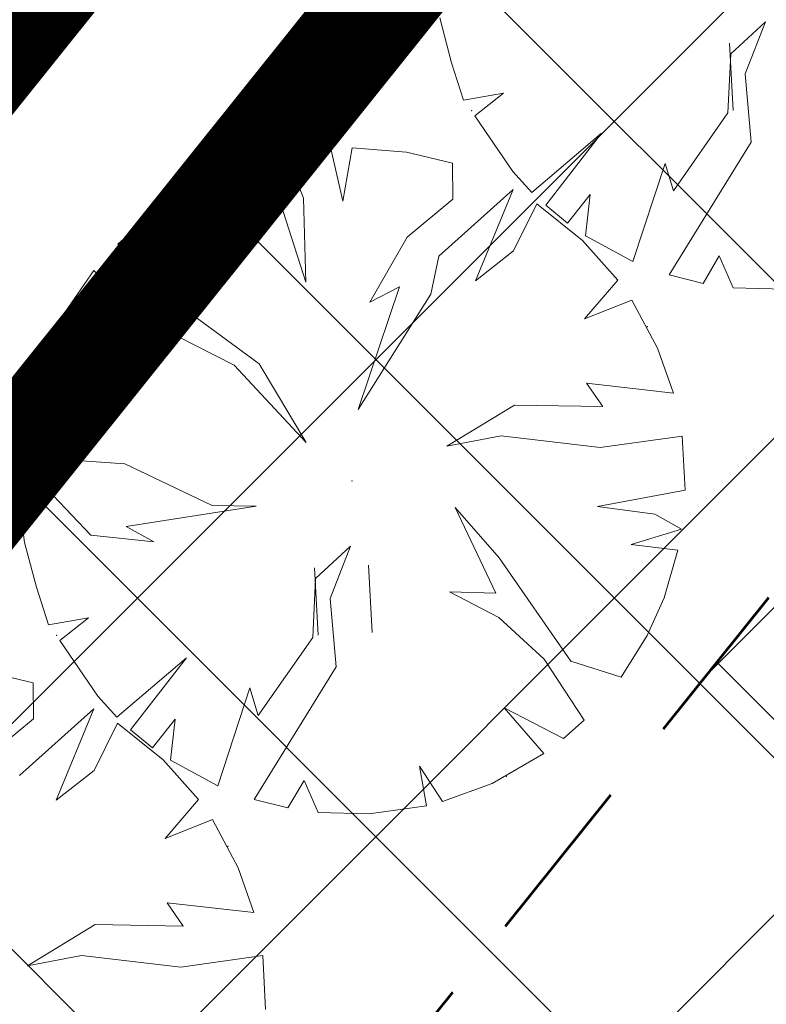
# Model space of a CAD drawing. Extents: x 546366 to 549778, y 6580323 to 6584932.
# Drawn here: x 548330 to 548336, y 6582452 to 6582460 of the extents above; entities that cross this region are included whole.
import ezdxf

# ---------------------------------------------------------------- set-up
doc = ezdxf.new("R2010")
doc.units = 0
doc.header["$MEASUREMENT"] = 0
for name, pattern in [('ASFBET', [2.5, 1.5, -1]), ('DASHED', [0.75, 0.5, -0.25]), ('HIDDEN', [0.375, 0.25, -0.125])]:
    doc.linetypes.add(name, pattern=pattern)
for name, color, linetype, lineweight in [('1-OL OLEV PLANEERING', 53, 'CONTINUOUS', 13), ('1-PIIR PLAN', 30, 'ASFBET', 13), ('1-PLANALA PIIR', 222, 'DASHED', 13), ('P_HOONESTUSALA', 7, 'HIDDEN', 50), ('P_kõrghaljastus', 7, 'CONTINUOUS', 20), ('P_PIIRDED', 7, 'ZIGZAG', 20), ('PF_HOONESTUSALA', 7, 'CONTINUOUS', 30), ('Piir', 24, 'CONTINUOUS', 13)]:
    doc.layers.add(name, color=color, linetype=linetype, lineweight=lineweight)
doc.linetypes.add('ZIGZAG', pattern='A,0.00254,-5.08,[131,ltypeshp.shx,S=5.08,R=0,X=-5.08,Y=0],-10.16,[131,ltypeshp.shx,S=5.08,R=180,X=5.08,Y=0],-5.08', length=20.32254)
pattern_1 = [(45, (0, 0), (-3.3675960454, 3.3675960454), []), (135, (0, 0), (-3.3675960454, -3.3675960454), [])]

# ---------------------------------------------------------------- blocks, each defined once
blk = doc.blocks.new('hein_2_1_1')
at = {"layer": 'P_kõrghaljastus', "color": 116}
for p, q in [((-0.386, 0.504), (-0.386, -0.496)), ((0.414, 0.504), (0.414, -0.496))]:
    blk.add_line(p, q, dxfattribs=at)
blk = doc.blocks.new('POINT_DISPLAY_2')
at = {"layer": 'P_kõrghaljastus', "color": 116, "linetype": 'Continuous'}
blk.add_point((0, 0), dxfattribs=at)
blk = doc.blocks.new('POINT_DISPLAY')
at = {"layer": 'P_kõrghaljastus', "color": 116, "linetype": 'Continuous'}
blk.add_point((0, 0), dxfattribs=at)
blk = doc.blocks.new('POINT_DISPLAY_1')
at = {"layer": 'P_kõrghaljastus', "color": 116, "linetype": 'Continuous'}
blk.add_point((0, 0), dxfattribs=at)
blk = doc.blocks.new('POINT_DISPLAY_3')
at = {"layer": 'P_kõrghaljastus', "color": 116, "linetype": 'Continuous'}
blk.add_point((0, 0), dxfattribs=at)
blk = doc.blocks.new('POINT_DISPLAY_4')
at = {"layer": 'P_kõrghaljastus', "color": 116, "linetype": 'Continuous'}
blk.add_point((0, 0), dxfattribs=at)
blk = doc.blocks.new('POINT_DISPLAY_5')
at = {"layer": 'P_kõrghaljastus', "color": 116, "linetype": 'Continuous'}
blk.add_point((0, 0), dxfattribs=at)

msp = doc.modelspace()

# ---------------------------------------------------------------- hatches: boundary and pattern name
at = {"layer": '1-OL OLEV PLANEERING', "ltscale": 0.5}
h = msp.add_hatch(dxfattribs=at)
h.set_pattern_fill('ANSI37', color=256, scale=20)
h.set_pattern_definition([(45, (0, 0), (-1.767766953, 1.767766953), []), (135, (0, 0), (-1.767766953, -1.767766953), [])])
h.paths.add_polyline_path([(548369.21, 6582504.79), (548418.74, 6582477.77), (548325.6664, 6582350.2694), (548267.1514, 6582377.4004)])
at = {"layer": 'PF_HOONESTUSALA', "ltscale": 0.5}
h = msp.add_hatch(dxfattribs=at)
h.set_pattern_fill('ANSI37', color=252, scale=1.5, style=0)
h.set_pattern_definition(pattern_1)
h.paths.add_polyline_path([(548370.4936, 6582498.392), (548405.1406, 6582479.4963), (548370.0027, 6582431.361), (548337.9555, 6582387.4596), (548296.4726, 6582406.0013)])
h = msp.add_hatch(dxfattribs=at)
h.set_pattern_fill('ANSI37', color=252, scale=1.5, style=0)
h.set_pattern_definition(pattern_1)
h.paths.add_polyline_path([(548370.4936, 6582498.392), (548405.1406, 6582479.4963), (548370.0027, 6582431.361), (548337.9555, 6582387.4596), (548296.4726, 6582406.0013)])
h = msp.add_hatch(dxfattribs=at)
h.set_pattern_fill('ANSI37', color=252, scale=1.5, style=0)
h.set_pattern_definition(pattern_1)
h.paths.add_polyline_path([(548370.4936, 6582498.392), (548405.1406, 6582479.4963), (548370.0027, 6582431.361), (548337.9555, 6582387.4596), (548296.4726, 6582406.0013)])
h = msp.add_hatch(dxfattribs=at)
h.set_pattern_fill('ANSI37', color=252, scale=1.5, style=0)
h.set_pattern_definition(pattern_1)
h.paths.add_polyline_path([(548370.4936, 6582498.392), (548405.1406, 6582479.4963), (548370.0027, 6582431.361), (548337.9555, 6582387.4596), (548296.4726, 6582406.0013)])

# ---------------------------------------------------------------- linework, layer by layer
at = {"layer": '1-PIIR PLAN', "ltscale": 2, "const_width": 0.8}
msp.add_lwpolyline([(548369.21, 6582504.79), (548418.74, 6582477.77), (548325.6664, 6582350.2694), (548267.1514, 6582377.4004)], close=True, dxfattribs=at)
at = {"layer": '1-PLANALA PIIR', "ltscale": 10, "const_width": 0.8}
msp.add_lwpolyline([(548258.3589, 6582369.6895), (548321.6654, 6582341.2696), (548421.7004, 6582478.4333), (548368.6968, 6582507.3482)], close=True, dxfattribs=at)
at = {"layer": 'P_HOONESTUSALA', "color": 252, "lineweight": 53, "ltscale": 5}
msp.add_lwpolyline([(548370.4936, 6582498.392), (548370.4936, 6582498.392), (548405.1406, 6582479.4963), (548370.0027, 6582431.361), (548337.9555, 6582387.4596), (548296.4726, 6582406.0013)], close=True, dxfattribs=at)
msp.add_lwpolyline([(548370.4936, 6582498.392), (548370.4936, 6582498.392), (548405.1406, 6582479.4963), (548370.0027, 6582431.361), (548337.9555, 6582387.4596), (548296.4726, 6582406.0013)], close=True, dxfattribs=at)
msp.add_lwpolyline([(548370.4936, 6582498.392), (548370.4936, 6582498.392), (548405.1406, 6582479.4963), (548370.0027, 6582431.361), (548337.9555, 6582387.4596), (548296.4726, 6582406.0013)], close=True, dxfattribs=at)
msp.add_lwpolyline([(548370.4936, 6582498.392), (548370.4936, 6582498.392), (548405.1406, 6582479.4963), (548370.0027, 6582431.361), (548337.9555, 6582387.4596), (548296.4726, 6582406.0013)], close=True, dxfattribs=at)
at = {"layer": 'P_kõrghaljastus', "color": 252, "linetype": 'Continuous'}
for p, q in [((548333.5002, 6582459.563), (548333.587, 6582459.2298)), ((548333.5002, 6582459.563), (548333.587, 6582459.2298)), ((548333.5002, 6582459.563), (548333.587, 6582459.2298)), ((548333.5002, 6582459.563), (548333.587, 6582459.2298)), ((548335.6583, 6582459.2961), (548335.9165, 6582459.5338)), ((548335.6583, 6582459.2961), (548335.9165, 6582459.5338)), ((548335.6583, 6582459.2961), (548335.9165, 6582459.5338)), ((548335.6583, 6582459.2961), (548335.9165, 6582459.5338)), ((548335.9165, 6582459.5338), (548335.7659, 6582459.1464)), ((548335.9165, 6582459.5338), (548335.7659, 6582459.1464)), ((548335.9165, 6582459.5338), (548335.7659, 6582459.1464)), ((548335.9165, 6582459.5338), (548335.7659, 6582459.1464)), ((548335.6368, 6582458.8585), (548335.6583, 6582459.2961)), ((548335.6368, 6582458.8585), (548335.6583, 6582459.2961)), ((548335.6368, 6582458.8585), (548335.6583, 6582459.2961)), ((548335.6368, 6582458.8585), (548335.6583, 6582459.2961)), ((548333.587, 6582459.2298), (548333.6764, 6582458.9524)), ((548333.587, 6582459.2298), (548333.6764, 6582458.9524)), ((548333.587, 6582459.2298), (548333.6764, 6582458.9524)), ((548333.587, 6582459.2298), (548333.6764, 6582458.9524)), ((548335.7659, 6582459.1464), (548335.8097, 6582458.64)), ((548335.7659, 6582459.1464), (548335.8097, 6582458.64)), ((548335.7659, 6582459.1464), (548335.8097, 6582458.64)), ((548335.7659, 6582459.1464), (548335.8097, 6582458.64)), ((548333.6764, 6582458.9524), (548333.9728, 6582459.0043)), ((548333.6764, 6582458.9524), (548333.9728, 6582459.0043)), ((548333.6764, 6582458.9524), (548333.9728, 6582459.0043)), ((548333.6764, 6582458.9524), (548333.9728, 6582459.0043)), ((548333.9728, 6582459.0043), (548333.7599, 6582458.8344)), ((548333.9728, 6582459.0043), (548333.7599, 6582458.8344)), ((548333.9728, 6582459.0043), (548333.7599, 6582458.8344)), ((548333.9728, 6582459.0043), (548333.7599, 6582458.8344)), ((548333.7599, 6582458.8344), (548334.0418, 6582458.4229)), ((548333.7599, 6582458.8344), (548334.0418, 6582458.4229)), ((548333.7599, 6582458.8344), (548334.0418, 6582458.4229)), ((548333.7599, 6582458.8344), (548334.0418, 6582458.4229)), ((548335.2331, 6582458.2801), (548335.6368, 6582458.8585)), ((548335.2331, 6582458.2801), (548335.6368, 6582458.8585)), ((548335.2331, 6582458.2801), (548335.6368, 6582458.8585)), ((548335.2331, 6582458.2801), (548335.6368, 6582458.8585)), ((548334.1846, 6582458.2679), (548334.7009, 6582458.708)), ((548334.1846, 6582458.2679), (548334.7009, 6582458.708)), ((548334.1846, 6582458.2679), (548334.7009, 6582458.708)), ((548334.1846, 6582458.2679), (548334.7009, 6582458.708)), ((548334.7009, 6582458.708), (548334.2861, 6582458.1723)), ((548334.7009, 6582458.708), (548334.2861, 6582458.1723)), ((548334.7009, 6582458.708), (548334.2861, 6582458.1723)), ((548334.7009, 6582458.708), (548334.2861, 6582458.1723)), ((548332.6935, 6582458.5935), (548332.3629, 6582458.55)), ((548332.6935, 6582458.5935), (548332.3629, 6582458.55)), ((548332.6935, 6582458.5935), (548332.3629, 6582458.55)), ((548332.6935, 6582458.5935), (548332.3629, 6582458.55)), ((548332.7818, 6582458.2022), (548332.6935, 6582458.5935)), ((548332.7818, 6582458.2022), (548332.6935, 6582458.5935)), ((548332.7818, 6582458.2022), (548332.6935, 6582458.5935)), ((548332.7818, 6582458.2022), (548332.6935, 6582458.5935)), ((548332.8505, 6582458.5985), (548332.7818, 6582458.2022)), ((548332.8505, 6582458.5985), (548332.7818, 6582458.2022)), ((548332.8505, 6582458.5985), (548332.7818, 6582458.2022)), ((548332.8505, 6582458.5985), (548332.7818, 6582458.2022)), ((548333.2533, 6582458.5654), (548332.8505, 6582458.5985)), ((548333.2533, 6582458.5654), (548332.8505, 6582458.5985)), ((548333.2533, 6582458.5654), (548332.8505, 6582458.5985)), ((548333.2533, 6582458.5654), (548332.8505, 6582458.5985)), ((548335.8097, 6582458.64), (548335.2016, 6582457.6568)), ((548335.8097, 6582458.64), (548335.2016, 6582457.6568)), ((548335.8097, 6582458.64), (548335.2016, 6582457.6568)), ((548335.8097, 6582458.64), (548335.2016, 6582457.6568)), ((548332.3629, 6582458.55), (548332.4899, 6582458.2262)), ((548332.3629, 6582458.55), (548332.4899, 6582458.2262)), ((548332.3629, 6582458.55), (548332.4899, 6582458.2262)), ((548332.3629, 6582458.55), (548332.4899, 6582458.2262)), ((548333.5946, 6582458.4837), (548333.2533, 6582458.5654)), ((548333.5946, 6582458.4837), (548333.2533, 6582458.5654)), ((548333.5946, 6582458.4837), (548333.2533, 6582458.5654)), ((548333.5946, 6582458.4837), (548333.2533, 6582458.5654)), ((548332.1181, 6582458.4875), (548331.7068, 6582458.318)), ((548332.1181, 6582458.4875), (548331.7068, 6582458.318)), ((548332.1181, 6582458.4875), (548331.7068, 6582458.318)), ((548332.1181, 6582458.4875), (548331.7068, 6582458.318)), ((548332.2969, 6582458.2578), (548332.1181, 6582458.4875)), ((548332.2969, 6582458.2578), (548332.1181, 6582458.4875)), ((548332.2969, 6582458.2578), (548332.1181, 6582458.4875)), ((548332.2969, 6582458.2578), (548332.1181, 6582458.4875)), ((548333.5977, 6582458.2165), (548333.5946, 6582458.4837)), ((548333.5977, 6582458.2165), (548333.5946, 6582458.4837)), ((548333.5977, 6582458.2165), (548333.5946, 6582458.4837)), ((548333.5977, 6582458.2165), (548333.5946, 6582458.4837)), ((548334.9335, 6582457.7566), (548335.1712, 6582458.4831)), ((548334.9335, 6582457.7566), (548335.1712, 6582458.4831)), ((548334.9335, 6582457.7566), (548335.1712, 6582458.4831)), ((548334.9335, 6582457.7566), (548335.1712, 6582458.4831)), ((548335.1712, 6582458.4831), (548335.2331, 6582458.2801)), ((548335.1712, 6582458.4831), (548335.2331, 6582458.2801)), ((548335.1712, 6582458.4831), (548335.2331, 6582458.2801)), ((548335.1712, 6582458.4831), (548335.2331, 6582458.2801)), ((548334.0418, 6582458.4229), (548334.1846, 6582458.2679)), ((548334.0418, 6582458.4229), (548334.1846, 6582458.2679)), ((548334.0418, 6582458.4229), (548334.1846, 6582458.2679)), ((548334.0418, 6582458.4229), (548334.1846, 6582458.2679)), ((548331.7068, 6582458.318), (548331.3975, 6582458.1262)), ((548331.7068, 6582458.318), (548331.3975, 6582458.1262)), ((548331.7068, 6582458.318), (548331.3975, 6582458.1262)), ((548331.7068, 6582458.318), (548331.3975, 6582458.1262)), ((548334.046, 6582458.2898), (548333.4943, 6582457.7949)), ((548334.046, 6582458.2898), (548333.4943, 6582457.7949)), ((548334.046, 6582458.2898), (548333.4943, 6582457.7949)), ((548334.046, 6582458.2898), (548333.4943, 6582457.7949)), ((548333.7657, 6582457.6131), (548334.046, 6582458.2898)), ((548333.7657, 6582457.6131), (548334.046, 6582458.2898)), ((548333.7657, 6582457.6131), (548334.046, 6582458.2898)), ((548333.7657, 6582457.6131), (548334.046, 6582458.2898)), ((548332.5066, 6582457.6027), (548332.2969, 6582458.2578)), ((548332.5066, 6582457.6027), (548332.2969, 6582458.2578)), ((548332.5066, 6582457.6027), (548332.2969, 6582458.2578)), ((548332.5066, 6582457.6027), (548332.2969, 6582458.2578)), ((548332.4899, 6582458.2262), (548332.5066, 6582457.6027)), ((548332.4899, 6582458.2262), (548332.5066, 6582457.6027)), ((548332.4899, 6582458.2262), (548332.5066, 6582457.6027)), ((548332.4899, 6582458.2262), (548332.5066, 6582457.6027)), ((548333.2586, 6582457.9366), (548333.5977, 6582458.2165)), ((548333.2586, 6582457.9366), (548333.5977, 6582458.2165)), ((548333.2586, 6582457.9366), (548333.5977, 6582458.2165)), ((548333.2586, 6582457.9366), (548333.5977, 6582458.2165)), ((548334.4483, 6582458.0399), (548334.6156, 6582458.2518)), ((548334.4483, 6582458.0399), (548334.6156, 6582458.2518)), ((548334.4483, 6582458.0399), (548334.6156, 6582458.2518)), ((548334.4483, 6582458.0399), (548334.6156, 6582458.2518)), ((548334.6156, 6582458.2518), (548334.5814, 6582457.947)), ((548334.6156, 6582458.2518), (548334.5814, 6582457.947)), ((548334.6156, 6582458.2518), (548334.5814, 6582457.947)), ((548334.6156, 6582458.2518), (548334.5814, 6582457.947)), ((548334.2214, 6582458.183), (548334.0475, 6582457.8338)), ((548334.2214, 6582458.183), (548334.0475, 6582457.8338)), ((548334.2214, 6582458.183), (548334.0475, 6582457.8338)), ((548334.2214, 6582458.183), (548334.0475, 6582457.8338)), ((548334.5588, 6582457.9124), (548334.2214, 6582458.183)), ((548334.5588, 6582457.9124), (548334.2214, 6582458.183)), ((548334.5588, 6582457.9124), (548334.2214, 6582458.183)), ((548334.5588, 6582457.9124), (548334.2214, 6582458.183)), ((548334.2861, 6582458.1723), (548334.4483, 6582458.0399)), ((548334.2861, 6582458.1723), (548334.4483, 6582458.0399)), ((548334.2861, 6582458.1723), (548334.4483, 6582458.0399)), ((548334.2861, 6582458.1723), (548334.4483, 6582458.0399)), ((548331.3975, 6582458.1262), (548331.5882, 6582457.7848)), ((548331.3975, 6582458.1262), (548331.5882, 6582457.7848)), ((548331.3975, 6582458.1262), (548331.5882, 6582457.7848)), ((548331.3975, 6582458.1262), (548331.5882, 6582457.7848)), ((548331.3025, 6582458.0536), (548331.112, 6582457.8835)), ((548331.3025, 6582458.0536), (548331.112, 6582457.8835)), ((548331.3025, 6582458.0536), (548331.112, 6582457.8835)), ((548331.3025, 6582458.0536), (548331.112, 6582457.8835)), ((548331.5882, 6582457.7848), (548331.3025, 6582458.0536)), ((548331.5882, 6582457.7848), (548331.3025, 6582458.0536)), ((548331.5882, 6582457.7848), (548331.3025, 6582458.0536)), ((548331.5882, 6582457.7848), (548331.3025, 6582458.0536)), ((548332.9815, 6582457.4537), (548333.2586, 6582457.9366)), ((548332.9815, 6582457.4537), (548333.2586, 6582457.9366)), ((548332.9815, 6582457.4537), (548333.2586, 6582457.9366)), ((548332.9815, 6582457.4537), (548333.2586, 6582457.9366)), ((548334.5814, 6582457.947), (548334.9335, 6582457.7566)), ((548334.5814, 6582457.947), (548334.9335, 6582457.7566)), ((548334.5814, 6582457.947), (548334.9335, 6582457.7566)), ((548334.5814, 6582457.947), (548334.9335, 6582457.7566)), ((548331.112, 6582457.8835), (548331.5867, 6582457.5341)), ((548331.112, 6582457.8835), (548331.5867, 6582457.5341)), ((548331.112, 6582457.8835), (548331.5867, 6582457.5341)), ((548331.112, 6582457.8835), (548331.5867, 6582457.5341)), ((548334.8211, 6582457.6176), (548334.5588, 6582457.9124)), ((548334.8211, 6582457.6176), (548334.5588, 6582457.9124)), ((548334.8211, 6582457.6176), (548334.5588, 6582457.9124)), ((548334.8211, 6582457.6176), (548334.5588, 6582457.9124)), ((548333.4943, 6582457.7949), (548333.4351, 6582457.5141)), ((548333.4943, 6582457.7949), (548333.4351, 6582457.5141)), ((548333.4943, 6582457.7949), (548333.4351, 6582457.5141)), ((548333.4943, 6582457.7949), (548333.4351, 6582457.5141)), ((548334.0475, 6582457.8338), (548333.7657, 6582457.6131)), ((548334.0475, 6582457.8338), (548333.7657, 6582457.6131)), ((548334.0475, 6582457.8338), (548333.7657, 6582457.6131)), ((548334.0475, 6582457.8338), (548333.7657, 6582457.6131)), ((548335.4532, 6582457.5936), (548335.5738, 6582457.7964)), ((548335.4532, 6582457.5936), (548335.5738, 6582457.7964)), ((548335.4532, 6582457.5936), (548335.5738, 6582457.7964)), ((548335.4532, 6582457.5936), (548335.5738, 6582457.7964)), ((548335.5738, 6582457.7964), (548335.6758, 6582457.5604)), ((548335.5738, 6582457.7964), (548335.6758, 6582457.5604)), ((548335.5738, 6582457.7964), (548335.6758, 6582457.5604)), ((548335.5738, 6582457.7964), (548335.6758, 6582457.5604)), ((548330.935, 6582457.6885), (548330.7196, 6582457.3785)), ((548330.935, 6582457.6885), (548330.7196, 6582457.3785)), ((548330.935, 6582457.6885), (548330.7196, 6582457.3785)), ((548330.935, 6582457.6885), (548330.7196, 6582457.3785)), ((548331.2753, 6582457.3421), (548330.935, 6582457.6885)), ((548331.2753, 6582457.3421), (548330.935, 6582457.6885)), ((548331.2753, 6582457.3421), (548330.935, 6582457.6885)), ((548331.2753, 6582457.3421), (548330.935, 6582457.6885)), ((548335.2016, 6582457.6568), (548335.4532, 6582457.5936)), ((548335.2016, 6582457.6568), (548335.4532, 6582457.5936)), ((548335.2016, 6582457.6568), (548335.4532, 6582457.5936)), ((548335.2016, 6582457.6568), (548335.4532, 6582457.5936)), ((548332.8963, 6582456.6593), (548333.201, 6582457.5683)), ((548332.8963, 6582456.6593), (548333.201, 6582457.5683)), ((548332.8963, 6582456.6593), (548333.201, 6582457.5683)), ((548332.8963, 6582456.6593), (548333.201, 6582457.5683)), ((548333.201, 6582457.5683), (548332.9815, 6582457.4537)), ((548333.201, 6582457.5683), (548332.9815, 6582457.4537)), ((548333.201, 6582457.5683), (548332.9815, 6582457.4537)), ((548333.201, 6582457.5683), (548332.9815, 6582457.4537)), ((548334.5751, 6582457.33), (548334.8211, 6582457.6176)), ((548334.5751, 6582457.33), (548334.8211, 6582457.6176)), ((548334.5751, 6582457.33), (548334.8211, 6582457.6176)), ((548334.5751, 6582457.33), (548334.8211, 6582457.6176)), ((548335.6758, 6582457.5604), (548336.0561, 6582457.5507)), ((548335.6758, 6582457.5604), (548336.0561, 6582457.5507)), ((548335.6758, 6582457.5604), (548336.0561, 6582457.5507)), ((548335.6758, 6582457.5604), (548336.0561, 6582457.5507)), ((548331.5867, 6582457.5341), (548331.4707, 6582457.503)), ((548331.5867, 6582457.5341), (548331.4707, 6582457.503)), ((548331.5867, 6582457.5341), (548331.4707, 6582457.503)), ((548331.5867, 6582457.5341), (548331.4707, 6582457.503)), ((548331.4707, 6582457.503), (548332.1616, 6582456.9962)), ((548331.4707, 6582457.503), (548332.1616, 6582456.9962)), ((548331.4707, 6582457.503), (548332.1616, 6582456.9962)), ((548331.4707, 6582457.503), (548332.1616, 6582456.9962)), ((548333.4351, 6582457.5141), (548332.8963, 6582456.6593)), ((548333.4351, 6582457.5141), (548332.8963, 6582456.6593)), ((548333.4351, 6582457.5141), (548332.8963, 6582456.6593)), ((548333.4351, 6582457.5141), (548332.8963, 6582456.6593)), ((548334.9248, 6582457.4694), (548334.5751, 6582457.33)), ((548334.9248, 6582457.4694), (548334.5751, 6582457.33)), ((548334.9248, 6582457.4694), (548334.5751, 6582457.33)), ((548334.9248, 6582457.4694), (548334.5751, 6582457.33)), ((548335.1161, 6582457.1125), (548334.9248, 6582457.4694)), ((548335.1161, 6582457.1125), (548334.9248, 6582457.4694)), ((548335.1161, 6582457.1125), (548334.9248, 6582457.4694)), ((548335.1161, 6582457.1125), (548334.9248, 6582457.4694)), ((548330.7196, 6582457.3785), (548330.5271, 6582456.9686)), ((548330.7196, 6582457.3785), (548330.5271, 6582456.9686)), ((548330.7196, 6582457.3785), (548330.5271, 6582456.9686)), ((548330.7196, 6582457.3785), (548330.5271, 6582456.9686)), ((548331.9753, 6582456.9871), (548331.2753, 6582457.3421)), ((548331.9753, 6582456.9871), (548331.2753, 6582457.3421)), ((548331.9753, 6582456.9871), (548331.2753, 6582457.3421)), ((548331.9753, 6582456.9871), (548331.2753, 6582457.3421)), ((548335.2333, 6582456.7793), (548335.1161, 6582457.1125)), ((548335.2333, 6582456.7793), (548335.1161, 6582457.1125)), ((548335.2333, 6582456.7793), (548335.1161, 6582457.1125)), ((548335.2333, 6582456.7793), (548335.1161, 6582457.1125)), ((548332.51, 6582456.4135), (548331.9753, 6582456.9871)), ((548332.51, 6582456.4135), (548331.9753, 6582456.9871)), ((548332.51, 6582456.4135), (548331.9753, 6582456.9871)), ((548332.51, 6582456.4135), (548331.9753, 6582456.9871)), ((548332.1616, 6582456.9962), (548332.51, 6582456.4135)), ((548332.1616, 6582456.9962), (548332.51, 6582456.4135)), ((548332.1616, 6582456.9962), (548332.51, 6582456.4135)), ((548332.1616, 6582456.9962), (548332.51, 6582456.4135)), ((548330.5271, 6582456.9686), (548330.9464, 6582456.8175)), ((548330.5271, 6582456.9686), (548330.9464, 6582456.8175)), ((548330.5271, 6582456.9686), (548330.9464, 6582456.8175)), ((548330.5271, 6582456.9686), (548330.9464, 6582456.8175)), ((548334.709, 6582456.6794), (548334.5893, 6582456.8522)), ((548334.5893, 6582456.8522), (548335.2333, 6582456.7793)), ((548334.709, 6582456.6794), (548334.5893, 6582456.8522)), ((548334.5893, 6582456.8522), (548335.2333, 6582456.7793)), ((548334.709, 6582456.6794), (548334.5893, 6582456.8522)), ((548334.5893, 6582456.8522), (548335.2333, 6582456.7793)), ((548334.709, 6582456.6794), (548334.5893, 6582456.8522)), ((548334.5893, 6582456.8522), (548335.2333, 6582456.7793)), ((548331.0534, 6582456.697), (548330.4637, 6582456.7665)), ((548330.4637, 6582456.7665), (548330.6113, 6582456.6426)), ((548331.0534, 6582456.697), (548330.4637, 6582456.7665)), ((548330.4637, 6582456.7665), (548330.6113, 6582456.6426)), ((548331.0534, 6582456.697), (548330.4637, 6582456.7665)), ((548330.4637, 6582456.7665), (548330.6113, 6582456.6426)), ((548331.0534, 6582456.697), (548330.4637, 6582456.7665)), ((548330.4637, 6582456.7665), (548330.6113, 6582456.6426)), ((548330.9464, 6582456.8175), (548331.0534, 6582456.697)), ((548330.9464, 6582456.8175), (548331.0534, 6582456.697)), ((548330.9464, 6582456.8175), (548331.0534, 6582456.697)), ((548330.9464, 6582456.8175), (548331.0534, 6582456.697)), ((548333.554, 6582456.3852), (548334.0558, 6582456.6913)), ((548333.554, 6582456.3852), (548334.0558, 6582456.6913)), ((548333.554, 6582456.3852), (548334.0558, 6582456.6913)), ((548333.554, 6582456.3852), (548334.0558, 6582456.6913)), ((548334.0558, 6582456.6913), (548334.709, 6582456.6794)), ((548334.0558, 6582456.6913), (548334.709, 6582456.6794)), ((548334.0558, 6582456.6913), (548334.709, 6582456.6794)), ((548334.0558, 6582456.6913), (548334.709, 6582456.6794)), ((548330.4297, 6582456.6222), (548330.3865, 6582456.3109)), ((548330.4297, 6582456.6222), (548330.3865, 6582456.3109)), ((548330.4297, 6582456.6222), (548330.3865, 6582456.3109)), ((548330.4297, 6582456.6222), (548330.3865, 6582456.3109)), ((548330.6113, 6582456.6426), (548330.4297, 6582456.6222)), ((548330.6113, 6582456.6426), (548330.4297, 6582456.6222)), ((548330.6113, 6582456.6426), (548330.4297, 6582456.6222)), ((548330.6113, 6582456.6426), (548330.4297, 6582456.6222)), ((548333.9549, 6582456.4622), (548333.554, 6582456.3852)), ((548333.9549, 6582456.4622), (548333.554, 6582456.3852)), ((548333.9549, 6582456.4622), (548333.554, 6582456.3852)), ((548333.9549, 6582456.4622), (548333.554, 6582456.3852)), ((548334.691, 6582456.376), (548333.9549, 6582456.4622)), ((548334.691, 6582456.376), (548333.9549, 6582456.4622)), ((548334.691, 6582456.376), (548333.9549, 6582456.4622)), ((548334.691, 6582456.376), (548333.9549, 6582456.4622)), ((548335.2981, 6582456.4613), (548334.691, 6582456.376)), ((548335.2981, 6582456.4613), (548334.691, 6582456.376)), ((548335.2981, 6582456.4613), (548334.691, 6582456.376)), ((548335.2981, 6582456.4613), (548334.691, 6582456.376)), ((548335.3198, 6582456.0608), (548335.2981, 6582456.4613)), ((548335.3198, 6582456.0608), (548335.2981, 6582456.4613)), ((548335.3198, 6582456.0608), (548335.2981, 6582456.4613)), ((548335.3198, 6582456.0608), (548335.2981, 6582456.4613)), ((548330.3865, 6582456.3109), (548331.1661, 6582456.2559)), ((548330.3865, 6582456.3109), (548331.1661, 6582456.2559)), ((548330.3865, 6582456.3109), (548331.1661, 6582456.2559)), ((548330.3865, 6582456.3109), (548331.1661, 6582456.2559)), ((548331.1661, 6582456.2559), (548331.8128, 6582455.9466)), ((548331.1661, 6582456.2559), (548331.8128, 6582455.9466)), ((548331.1661, 6582456.2559), (548331.8128, 6582455.9466)), ((548331.1661, 6582456.2559), (548331.8128, 6582455.9466)), ((548330.5863, 6582456.0708), (548330.3865, 6582455.9457)), ((548330.5863, 6582456.0708), (548330.3865, 6582455.9457)), ((548330.5863, 6582456.0708), (548330.3865, 6582455.9457)), ((548330.5863, 6582456.0708), (548330.3865, 6582455.9457)), ((548330.913, 6582455.7268), (548330.5863, 6582456.0708)), ((548330.913, 6582455.7268), (548330.5863, 6582456.0708)), ((548330.913, 6582455.7268), (548330.5863, 6582456.0708)), ((548330.913, 6582455.7268), (548330.5863, 6582456.0708)), ((548334.6695, 6582455.9384), (548335.3198, 6582456.0608)), ((548334.6695, 6582455.9384), (548335.3198, 6582456.0608)), ((548334.6695, 6582455.9384), (548335.3198, 6582456.0608)), ((548334.6695, 6582455.9384), (548335.3198, 6582456.0608)), ((548330.3865, 6582455.9457), (548330.422, 6582455.6731)), ((548330.3865, 6582455.9457), (548330.422, 6582455.6731)), ((548330.3865, 6582455.9457), (548330.422, 6582455.6731)), ((548330.3865, 6582455.9457), (548330.422, 6582455.6731)), ((548332.1393, 6582455.9406), (548331.1742, 6582455.7896)), ((548332.1393, 6582455.9406), (548331.1742, 6582455.7896)), ((548332.1393, 6582455.9406), (548331.1742, 6582455.7896)), ((548332.1393, 6582455.9406), (548331.1742, 6582455.7896)), ((548331.8128, 6582455.9466), (548332.1393, 6582455.9406)), ((548331.8128, 6582455.9466), (548332.1393, 6582455.9406)), ((548331.8128, 6582455.9466), (548332.1393, 6582455.9406)), ((548331.8128, 6582455.9466), (548332.1393, 6582455.9406)), ((548333.9171, 6582455.2956), (548333.6144, 6582455.9315)), ((548333.6144, 6582455.9315), (548333.9416, 6582455.5583)), ((548333.9171, 6582455.2956), (548333.6144, 6582455.9315)), ((548333.6144, 6582455.9315), (548333.9416, 6582455.5583)), ((548333.9171, 6582455.2956), (548333.6144, 6582455.9315)), ((548333.6144, 6582455.9315), (548333.9416, 6582455.5583)), ((548333.9171, 6582455.2956), (548333.6144, 6582455.9315)), ((548333.6144, 6582455.9315), (548333.9416, 6582455.5583)), ((548335.0961, 6582455.8817), (548334.6695, 6582455.9384)), ((548335.0961, 6582455.8817), (548334.6695, 6582455.9384)), ((548335.0961, 6582455.8817), (548334.6695, 6582455.9384)), ((548335.0961, 6582455.8817), (548334.6695, 6582455.9384)), ((548335.2946, 6582455.7698), (548335.0961, 6582455.8817)), ((548335.2946, 6582455.7698), (548335.0961, 6582455.8817)), ((548335.2946, 6582455.7698), (548335.0961, 6582455.8817)), ((548335.2946, 6582455.7698), (548335.0961, 6582455.8817)), ((548331.1742, 6582455.7896), (548331.3803, 6582455.6767)), ((548331.1742, 6582455.7896), (548331.3803, 6582455.6767)), ((548331.1742, 6582455.7896), (548331.3803, 6582455.6767)), ((548331.1742, 6582455.7896), (548331.3803, 6582455.6767)), ((548334.9193, 6582455.6571), (548335.2946, 6582455.7698)), ((548334.9193, 6582455.6571), (548335.2946, 6582455.7698)), ((548334.9193, 6582455.6571), (548335.2946, 6582455.7698)), ((548334.9193, 6582455.6571), (548335.2946, 6582455.7698)), ((548330.422, 6582455.6731), (548330.5088, 6582455.3398)), ((548330.422, 6582455.6731), (548330.5088, 6582455.3398)), ((548330.422, 6582455.6731), (548330.5088, 6582455.3398)), ((548330.422, 6582455.6731), (548330.5088, 6582455.3398)), ((548331.3803, 6582455.6767), (548330.913, 6582455.7268)), ((548331.3803, 6582455.6767), (548330.913, 6582455.7268)), ((548331.3803, 6582455.6767), (548330.913, 6582455.7268)), ((548331.3803, 6582455.6767), (548330.913, 6582455.7268)), ((548332.5801, 6582455.4062), (548332.8383, 6582455.6439)), ((548332.5801, 6582455.4062), (548332.8383, 6582455.6439)), ((548332.5801, 6582455.4062), (548332.8383, 6582455.6439)), ((548332.5801, 6582455.4062), (548332.8383, 6582455.6439)), ((548332.8383, 6582455.6439), (548332.6877, 6582455.2565)), ((548332.8383, 6582455.6439), (548332.6877, 6582455.2565)), ((548332.8383, 6582455.6439), (548332.6877, 6582455.2565)), ((548332.8383, 6582455.6439), (548332.6877, 6582455.2565)), ((548335.267, 6582455.6158), (548334.9193, 6582455.6571)), ((548335.267, 6582455.6158), (548334.9193, 6582455.6571)), ((548335.267, 6582455.6158), (548334.9193, 6582455.6571)), ((548335.267, 6582455.6158), (548334.9193, 6582455.6571)), ((548335.1639, 6582455.2619), (548335.267, 6582455.6158)), ((548335.1639, 6582455.2619), (548335.267, 6582455.6158)), ((548335.1639, 6582455.2619), (548335.267, 6582455.6158)), ((548335.1639, 6582455.2619), (548335.267, 6582455.6158)), ((548333.9416, 6582455.5583), (548334.4739, 6582454.7923)), ((548333.9416, 6582455.5583), (548334.4739, 6582454.7923)), ((548333.9416, 6582455.5583), (548334.4739, 6582454.7923)), ((548333.9416, 6582455.5583), (548334.4739, 6582454.7923)), ((548332.5586, 6582454.9686), (548332.5801, 6582455.4062)), ((548332.5586, 6582454.9686), (548332.5801, 6582455.4062)), ((548332.5586, 6582454.9686), (548332.5801, 6582455.4062)), ((548332.5586, 6582454.9686), (548332.5801, 6582455.4062)), ((548330.5088, 6582455.3398), (548330.5982, 6582455.0625)), ((548330.5088, 6582455.3398), (548330.5982, 6582455.0625)), ((548330.5088, 6582455.3398), (548330.5982, 6582455.0625)), ((548330.5088, 6582455.3398), (548330.5982, 6582455.0625)), ((548333.9377, 6582455.1152), (548333.5729, 6582455.307)), ((548333.5729, 6582455.307), (548333.9171, 6582455.2956)), ((548333.9377, 6582455.1152), (548333.5729, 6582455.307)), ((548333.5729, 6582455.307), (548333.9171, 6582455.2956)), ((548333.9377, 6582455.1152), (548333.5729, 6582455.307)), ((548333.5729, 6582455.307), (548333.9171, 6582455.2956)), ((548333.9377, 6582455.1152), (548333.5729, 6582455.307)), ((548333.5729, 6582455.307), (548333.9171, 6582455.2956)), ((548332.6877, 6582455.2565), (548332.7315, 6582454.7501)), ((548332.6877, 6582455.2565), (548332.7315, 6582454.7501)), ((548332.6877, 6582455.2565), (548332.7315, 6582454.7501)), ((548332.6877, 6582455.2565), (548332.7315, 6582454.7501)), ((548335.0386, 6582454.9815), (548335.1639, 6582455.2619)), ((548335.0386, 6582454.9815), (548335.1639, 6582455.2619)), ((548335.0386, 6582454.9815), (548335.1639, 6582455.2619)), ((548335.0386, 6582454.9815), (548335.1639, 6582455.2619)), ((548330.5982, 6582455.0625), (548330.8946, 6582455.1143)), ((548330.5982, 6582455.0625), (548330.8946, 6582455.1143)), ((548330.5982, 6582455.0625), (548330.8946, 6582455.1143)), ((548330.5982, 6582455.0625), (548330.8946, 6582455.1143)), ((548330.8946, 6582455.1143), (548330.6817, 6582454.9445)), ((548330.8946, 6582455.1143), (548330.6817, 6582454.9445)), ((548330.8946, 6582455.1143), (548330.6817, 6582454.9445)), ((548330.8946, 6582455.1143), (548330.6817, 6582454.9445)), ((548334.2754, 6582454.8063), (548333.9377, 6582455.1152)), ((548334.2754, 6582454.8063), (548333.9377, 6582455.1152)), ((548334.2754, 6582454.8063), (548333.9377, 6582455.1152)), ((548334.2754, 6582454.8063), (548333.9377, 6582455.1152)), ((548330.6817, 6582454.9445), (548330.9636, 6582454.533)), ((548330.6817, 6582454.9445), (548330.9636, 6582454.533)), ((548330.6817, 6582454.9445), (548330.9636, 6582454.533)), ((548330.6817, 6582454.9445), (548330.9636, 6582454.533)), ((548332.1549, 6582454.3902), (548332.5586, 6582454.9686)), ((548332.1549, 6582454.3902), (548332.5586, 6582454.9686)), ((548332.1549, 6582454.3902), (548332.5586, 6582454.9686)), ((548332.1549, 6582454.3902), (548332.5586, 6582454.9686)), ((548334.8471, 6582454.6735), (548335.0386, 6582454.9815)), ((548334.8471, 6582454.6735), (548335.0386, 6582454.9815)), ((548334.8471, 6582454.6735), (548335.0386, 6582454.9815)), ((548334.8471, 6582454.6735), (548335.0386, 6582454.9815)), ((548331.1064, 6582454.378), (548331.6227, 6582454.8181)), ((548331.1064, 6582454.378), (548331.6227, 6582454.8181)), ((548331.1064, 6582454.378), (548331.6227, 6582454.8181)), ((548331.1064, 6582454.378), (548331.6227, 6582454.8181)), ((548331.6227, 6582454.8181), (548331.2079, 6582454.2824)), ((548331.6227, 6582454.8181), (548331.2079, 6582454.2824)), ((548331.6227, 6582454.8181), (548331.2079, 6582454.2824)), ((548331.6227, 6582454.8181), (548331.2079, 6582454.2824)), ((548334.5706, 6582454.355), (548334.2754, 6582454.8063)), ((548334.5706, 6582454.355), (548334.2754, 6582454.8063)), ((548334.5706, 6582454.355), (548334.2754, 6582454.8063)), ((548334.5706, 6582454.355), (548334.2754, 6582454.8063)), ((548334.4739, 6582454.7923), (548334.8471, 6582454.6735)), ((548334.4739, 6582454.7923), (548334.8471, 6582454.6735)), ((548334.4739, 6582454.7923), (548334.8471, 6582454.6735)), ((548334.4739, 6582454.7923), (548334.8471, 6582454.6735)), ((548330.484, 6582454.6321), (548330.1427, 6582454.7138)), ((548330.484, 6582454.6321), (548330.1427, 6582454.7138)), ((548330.484, 6582454.6321), (548330.1427, 6582454.7138)), ((548330.484, 6582454.6321), (548330.1427, 6582454.7138)), ((548332.7315, 6582454.7501), (548332.1234, 6582453.7669)), ((548332.7315, 6582454.7501), (548332.1234, 6582453.7669)), ((548332.7315, 6582454.7501), (548332.1234, 6582453.7669)), ((548332.7315, 6582454.7501), (548332.1234, 6582453.7669)), ((548330.4871, 6582454.365), (548330.484, 6582454.6321)), ((548330.4871, 6582454.365), (548330.484, 6582454.6321)), ((548330.4871, 6582454.365), (548330.484, 6582454.6321)), ((548330.4871, 6582454.365), (548330.484, 6582454.6321)), ((548331.8553, 6582453.8667), (548332.093, 6582454.5932)), ((548331.8553, 6582453.8667), (548332.093, 6582454.5932)), ((548331.8553, 6582453.8667), (548332.093, 6582454.5932)), ((548331.8553, 6582453.8667), (548332.093, 6582454.5932)), ((548332.093, 6582454.5932), (548332.1549, 6582454.3902)), ((548332.093, 6582454.5932), (548332.1549, 6582454.3902)), ((548332.093, 6582454.5932), (548332.1549, 6582454.3902)), ((548332.093, 6582454.5932), (548332.1549, 6582454.3902)), ((548330.9636, 6582454.533), (548331.1064, 6582454.378)), ((548330.9636, 6582454.533), (548331.1064, 6582454.378)), ((548330.9636, 6582454.533), (548331.1064, 6582454.378)), ((548330.9636, 6582454.533), (548331.1064, 6582454.378)), ((548330.9354, 6582454.4382), (548330.3837, 6582453.9434)), ((548330.9354, 6582454.4382), (548330.3837, 6582453.9434)), ((548330.9354, 6582454.4382), (548330.3837, 6582453.9434)), ((548330.9354, 6582454.4382), (548330.3837, 6582453.9434)), ((548330.6551, 6582453.7616), (548330.9354, 6582454.4382)), ((548330.6551, 6582453.7616), (548330.9354, 6582454.4382)), ((548330.6551, 6582453.7616), (548330.9354, 6582454.4382)), ((548330.6551, 6582453.7616), (548330.9354, 6582454.4382)), ((548334.273, 6582454.1084), (548333.9786, 6582454.4455)), ((548333.9786, 6582454.4455), (548334.4176, 6582454.2184)), ((548334.273, 6582454.1084), (548333.9786, 6582454.4455)), ((548333.9786, 6582454.4455), (548334.4176, 6582454.2184)), ((548334.273, 6582454.1084), (548333.9786, 6582454.4455)), ((548333.9786, 6582454.4455), (548334.4176, 6582454.2184)), ((548334.273, 6582454.1084), (548333.9786, 6582454.4455)), ((548333.9786, 6582454.4455), (548334.4176, 6582454.2184)), ((548330.148, 6582454.085), (548330.4871, 6582454.365)), ((548330.148, 6582454.085), (548330.4871, 6582454.365)), ((548330.148, 6582454.085), (548330.4871, 6582454.365)), ((548330.148, 6582454.085), (548330.4871, 6582454.365)), ((548331.3701, 6582454.15), (548331.5374, 6582454.3619)), ((548331.3701, 6582454.15), (548331.5374, 6582454.3619)), ((548331.3701, 6582454.15), (548331.5374, 6582454.3619)), ((548331.3701, 6582454.15), (548331.5374, 6582454.3619)), ((548331.5374, 6582454.3619), (548331.5032, 6582454.057)), ((548331.5374, 6582454.3619), (548331.5032, 6582454.057)), ((548331.5374, 6582454.3619), (548331.5032, 6582454.057)), ((548331.5374, 6582454.3619), (548331.5032, 6582454.057)), ((548334.4176, 6582454.2184), (548334.5706, 6582454.355)), ((548334.4176, 6582454.2184), (548334.5706, 6582454.355)), ((548334.4176, 6582454.2184), (548334.5706, 6582454.355)), ((548334.4176, 6582454.2184), (548334.5706, 6582454.355)), ((548331.1108, 6582454.3315), (548330.9369, 6582453.9823)), ((548331.1108, 6582454.3315), (548330.9369, 6582453.9823)), ((548331.1108, 6582454.3315), (548330.9369, 6582453.9823)), ((548331.1108, 6582454.3315), (548330.9369, 6582453.9823)), ((548331.4482, 6582454.0609), (548331.1108, 6582454.3315)), ((548331.4482, 6582454.0609), (548331.1108, 6582454.3315)), ((548331.4482, 6582454.0609), (548331.1108, 6582454.3315)), ((548331.4482, 6582454.0609), (548331.1108, 6582454.3315)), ((548331.2079, 6582454.2824), (548331.3701, 6582454.15)), ((548331.2079, 6582454.2824), (548331.3701, 6582454.15)), ((548331.2079, 6582454.2824), (548331.3701, 6582454.15)), ((548331.2079, 6582454.2824), (548331.3701, 6582454.15)), ((548331.7105, 6582453.766), (548331.4482, 6582454.0609)), ((548331.7105, 6582453.766), (548331.4482, 6582454.0609)), ((548331.7105, 6582453.766), (548331.4482, 6582454.0609)), ((548331.7105, 6582453.766), (548331.4482, 6582454.0609)), ((548331.5032, 6582454.057), (548331.8553, 6582453.8667)), ((548331.5032, 6582454.057), (548331.8553, 6582453.8667)), ((548331.5032, 6582454.057), (548331.8553, 6582453.8667)), ((548331.5032, 6582454.057), (548331.8553, 6582453.8667)), ((548333.8884, 6582453.8863), (548334.273, 6582454.1084)), ((548333.8884, 6582453.8863), (548334.273, 6582454.1084)), ((548333.8884, 6582453.8863), (548334.273, 6582454.1084)), ((548333.8884, 6582453.8863), (548334.273, 6582454.1084)), ((548330.9369, 6582453.9823), (548330.6551, 6582453.7616)), ((548330.9369, 6582453.9823), (548330.6551, 6582453.7616)), ((548330.9369, 6582453.9823), (548330.6551, 6582453.7616)), ((548330.9369, 6582453.9823), (548330.6551, 6582453.7616)), ((548333.4022, 6582453.72), (548333.3507, 6582454.0147)), ((548333.3507, 6582454.0147), (548333.5211, 6582453.7504)), ((548333.4022, 6582453.72), (548333.3507, 6582454.0147)), ((548333.3507, 6582454.0147), (548333.5211, 6582453.7504)), ((548333.4022, 6582453.72), (548333.3507, 6582454.0147)), ((548333.3507, 6582454.0147), (548333.5211, 6582453.7504)), ((548333.4022, 6582453.72), (548333.3507, 6582454.0147)), ((548333.3507, 6582454.0147), (548333.5211, 6582453.7504)), ((548332.375, 6582453.7037), (548332.4956, 6582453.9065)), ((548332.375, 6582453.7037), (548332.4956, 6582453.9065)), ((548332.375, 6582453.7037), (548332.4956, 6582453.9065)), ((548332.375, 6582453.7037), (548332.4956, 6582453.9065)), ((548332.4956, 6582453.9065), (548332.5976, 6582453.6705)), ((548332.4956, 6582453.9065), (548332.5976, 6582453.6705)), ((548332.4956, 6582453.9065), (548332.5976, 6582453.6705)), ((548332.4956, 6582453.9065), (548332.5976, 6582453.6705)), ((548333.5211, 6582453.7504), (548333.8884, 6582453.8863)), ((548333.5211, 6582453.7504), (548333.8884, 6582453.8863)), ((548333.5211, 6582453.7504), (548333.8884, 6582453.8863)), ((548333.5211, 6582453.7504), (548333.8884, 6582453.8863)), ((548331.4645, 6582453.4785), (548331.7105, 6582453.766)), ((548331.4645, 6582453.4785), (548331.7105, 6582453.766)), ((548331.4645, 6582453.4785), (548331.7105, 6582453.766)), ((548331.4645, 6582453.4785), (548331.7105, 6582453.766)), ((548332.1234, 6582453.7669), (548332.375, 6582453.7037)), ((548332.1234, 6582453.7669), (548332.375, 6582453.7037)), ((548332.1234, 6582453.7669), (548332.375, 6582453.7037)), ((548332.1234, 6582453.7669), (548332.375, 6582453.7037)), ((548332.9779, 6582453.6608), (548333.4022, 6582453.72)), ((548332.9779, 6582453.6608), (548333.4022, 6582453.72)), ((548332.9779, 6582453.6608), (548333.4022, 6582453.72)), ((548332.9779, 6582453.6608), (548333.4022, 6582453.72)), ((548331.8142, 6582453.6179), (548331.4645, 6582453.4785)), ((548331.8142, 6582453.6179), (548331.4645, 6582453.4785)), ((548331.8142, 6582453.6179), (548331.4645, 6582453.4785)), ((548331.8142, 6582453.6179), (548331.4645, 6582453.4785)), ((548332.0055, 6582453.2609), (548331.8142, 6582453.6179)), ((548332.0055, 6582453.2609), (548331.8142, 6582453.6179)), ((548332.0055, 6582453.2609), (548331.8142, 6582453.6179)), ((548332.0055, 6582453.2609), (548331.8142, 6582453.6179)), ((548332.5976, 6582453.6705), (548332.9779, 6582453.6608)), ((548332.5976, 6582453.6705), (548332.9779, 6582453.6608)), ((548332.5976, 6582453.6705), (548332.9779, 6582453.6608)), ((548332.5976, 6582453.6705), (548332.9779, 6582453.6608)), ((548332.1227, 6582452.9278), (548332.0055, 6582453.2609)), ((548332.1227, 6582452.9278), (548332.0055, 6582453.2609)), ((548332.1227, 6582452.9278), (548332.0055, 6582453.2609)), ((548332.1227, 6582452.9278), (548332.0055, 6582453.2609)), ((548331.5984, 6582452.8279), (548331.4787, 6582453.0007)), ((548331.4787, 6582453.0007), (548332.1227, 6582452.9278)), ((548331.5984, 6582452.8279), (548331.4787, 6582453.0007)), ((548331.4787, 6582453.0007), (548332.1227, 6582452.9278)), ((548331.5984, 6582452.8279), (548331.4787, 6582453.0007)), ((548331.4787, 6582453.0007), (548332.1227, 6582452.9278)), ((548331.5984, 6582452.8279), (548331.4787, 6582453.0007)), ((548331.4787, 6582453.0007), (548332.1227, 6582452.9278)), ((548330.4434, 6582452.5337), (548330.9452, 6582452.8398)), ((548330.4434, 6582452.5337), (548330.9452, 6582452.8398)), ((548330.4434, 6582452.5337), (548330.9452, 6582452.8398)), ((548330.4434, 6582452.5337), (548330.9452, 6582452.8398)), ((548330.9452, 6582452.8398), (548331.5984, 6582452.8279)), ((548330.9452, 6582452.8398), (548331.5984, 6582452.8279)), ((548330.9452, 6582452.8398), (548331.5984, 6582452.8279)), ((548330.9452, 6582452.8398), (548331.5984, 6582452.8279)), ((548330.8443, 6582452.6106), (548330.4434, 6582452.5337)), ((548330.8443, 6582452.6106), (548330.4434, 6582452.5337)), ((548330.8443, 6582452.6106), (548330.4434, 6582452.5337)), ((548330.8443, 6582452.6106), (548330.4434, 6582452.5337)), ((548331.5804, 6582452.5244), (548330.8443, 6582452.6106)), ((548331.5804, 6582452.5244), (548330.8443, 6582452.6106)), ((548331.5804, 6582452.5244), (548330.8443, 6582452.6106)), ((548331.5804, 6582452.5244), (548330.8443, 6582452.6106)), ((548332.1875, 6582452.6098), (548331.5804, 6582452.5244)), ((548332.1875, 6582452.6098), (548331.5804, 6582452.5244)), ((548332.1875, 6582452.6098), (548331.5804, 6582452.5244)), ((548332.1875, 6582452.6098), (548331.5804, 6582452.5244)), ((548332.2092, 6582452.2093), (548332.1875, 6582452.6098)), ((548332.2092, 6582452.2093), (548332.1875, 6582452.6098)), ((548332.2092, 6582452.2093), (548332.1875, 6582452.6098)), ((548332.2092, 6582452.2093), (548332.1875, 6582452.6098))]:
    msp.add_line(p, q, dxfattribs=at)
at = {"layer": 'P_PIIRDED', "color": 252, "ltscale": 10}
msp.add_lwpolyline([(548418.7412, 6582477.7749), (548329.7228, 6582355.8289), (548270.6893, 6582381.8162), (548369.2103, 6582504.7871)], dxfattribs=at)
msp.add_lwpolyline([(548418.7412, 6582477.7749), (548329.7228, 6582355.8289), (548270.6893, 6582381.8162), (548369.2103, 6582504.7871)], dxfattribs=at)
at = {"layer": 'P_PIIRDED', "color": 252, "ltscale": 0.2}
msp.add_lwpolyline([(548418.7412, 6582477.7749), (548329.7228, 6582355.8289), (548270.6893, 6582381.8162), (548369.2103, 6582504.7871)], dxfattribs=at)
at = {"layer": 'Piir', "linetype": 'Continuous', "ltscale": 0.5, "flags": 128}
for points in [[(548273.45, 6582694.64), (548253.75, 6582683.07), (548195.11, 6582648.62), (548142.86, 6582617.93), (548129.92, 6582610.33), (548109.8, 6582598.51), (548040.21, 6582557.63), (548145.17, 6582439.08), (548216.55, 6582396.31), (548263.61, 6582372.98), (548369.21, 6582504.79), (548413.83, 6582560.48), (548273.45, 6582694.64)], [(548273.45, 6582694.64), (548253.75, 6582683.07), (548195.11, 6582648.62), (548142.86, 6582617.93), (548129.92, 6582610.33), (548109.8, 6582598.51), (548040.21, 6582557.63), (548145.17, 6582439.08), (548216.55, 6582396.31), (548263.61, 6582372.98), (548369.21, 6582504.79), (548413.83, 6582560.48), (548273.45, 6582694.64)], [(548263.61, 6582372.98), (548322.36, 6582345.74), (548418.74, 6582477.77), (548369.21, 6582504.79), (548263.61, 6582372.98)], [(548263.61, 6582372.98), (548322.36, 6582345.74), (548418.74, 6582477.77), (548369.21, 6582504.79), (548263.61, 6582372.98)]]:
    msp.add_lwpolyline(points, dxfattribs=at)

# ---------------------------------------------------------------- block references
at = {"layer": 'P_kõrghaljastus', "color": 252, "xscale": 0.4999999999999997, "yscale": 0.4999999999999997, "zscale": 0.4999999999999997, "rotation": 3.015734772712982}
for p in [(548335.8565, 6582459.1323), (548335.8565, 6582459.1323), (548335.8565, 6582459.1323), (548335.8565, 6582459.1323), (548332.7784, 6582455.2424), (548332.7784, 6582455.2424), (548332.7784, 6582455.2424), (548332.7784, 6582455.2424)]:
    msp.add_blockref('hein_2_1_1', p, dxfattribs=at)
at = {"layer": 'P_kõrghaljastus', "color": 252, "linetype": 'Continuous', "xscale": 2, "yscale": 2, "zscale": 2, "rotation": 356.984265227287}
for name, p in [('POINT_DISPLAY_2', (548333.7384, 6582458.8745)), ('POINT_DISPLAY_2', (548333.7384, 6582458.8745)), ('POINT_DISPLAY_2', (548333.7384, 6582458.8745)), ('POINT_DISPLAY_2', (548333.7384, 6582458.8745)), ('POINT_DISPLAY_1', (548331.7068, 6582458.318)), ('POINT_DISPLAY_1', (548331.7068, 6582458.318)), ('POINT_DISPLAY_1', (548331.7068, 6582458.318)), ('POINT_DISPLAY_1', (548331.7068, 6582458.318)), ('POINT_DISPLAY_4', (548335.0402, 6582457.2714)), ('POINT_DISPLAY_4', (548335.0402, 6582457.2714)), ('POINT_DISPLAY_4', (548335.0402, 6582457.2714)), ('POINT_DISPLAY_4', (548335.0402, 6582457.2714)), ('POINT_DISPLAY', (548332.8502, 6582456.128)), ('POINT_DISPLAY_5', (548332.8502, 6582456.128)), ('POINT_DISPLAY', (548332.8502, 6582456.128)), ('POINT_DISPLAY_5', (548332.8502, 6582456.128)), ('POINT_DISPLAY', (548332.8502, 6582456.128)), ('POINT_DISPLAY_5', (548332.8502, 6582456.128)), ('POINT_DISPLAY', (548332.8502, 6582456.128)), ('POINT_DISPLAY_5', (548332.8502, 6582456.128)), ('POINT_DISPLAY_2', (548330.6602, 6582454.9846)), ('POINT_DISPLAY_2', (548330.6602, 6582454.9846)), ('POINT_DISPLAY_2', (548330.6602, 6582454.9846)), ('POINT_DISPLAY_2', (548330.6602, 6582454.9846)), ('POINT_DISPLAY_3', (548333.9936, 6582453.938)), ('POINT_DISPLAY_3', (548333.9936, 6582453.938)), ('POINT_DISPLAY_3', (548333.9936, 6582453.938)), ('POINT_DISPLAY_3', (548333.9936, 6582453.938)), ('POINT_DISPLAY_4', (548331.9296, 6582453.4199)), ('POINT_DISPLAY_4', (548331.9296, 6582453.4199)), ('POINT_DISPLAY_4', (548331.9296, 6582453.4199)), ('POINT_DISPLAY_4', (548331.9296, 6582453.4199))]:
    msp.add_blockref(name, p, dxfattribs=at)

doc.saveas('drawing.dxf')
